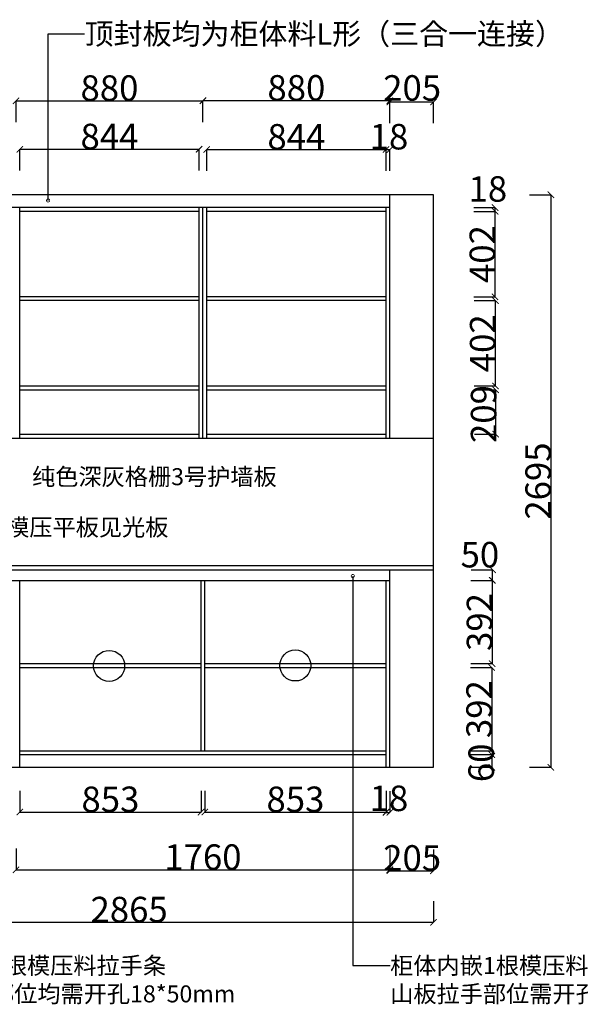
# Model space of a CAD drawing. Units: inches. Extents: x 57269 to 76948, y 3963 to 25957.
# Drawn here: x 71212 to 73856, y 16084 to 20719 of the extents above; entities that cross this region are included whole.
import ezdxf

# ---------------------------------------------------------------- set-up
doc = ezdxf.new("R2010")
doc.units = ezdxf.units.IN
doc.header["$MEASUREMENT"] = 0
doc.styles.add('ROMANC', font='simhei.ttf')
doc.dimstyles.get("Standard").update_dxf_attribs({"dimtxt": 100, "dimasz": 30, "dimexe": 0, "dimexo": 100, "dimtad": 1, "dimdec": 0, "dimzin": 0, "dimdsep": 46, "dimtxsty": 'ROMANC', "dimblk": 'ARCHTICK', "dimcen": 2.5, "dimclrd": 4, "dimclre": 4, "dimclrt": 51, "dimadec": 0, "dimazin": 0, "dimtfac": 1, "dimtdec": 0, "dimtofl": 0, "dimtmove": 0, "dimatfit": 2, "dimldrblk": 'DOTSMALL', "dimfxl": 1, "dimtolj": 1, "dimtzin": 0, "dimlwd": -1, "dimarcsym": 0})

# ---------------------------------------------------------------- blocks, each defined once
blk = doc.blocks.new('_ArchTick')
at = {"color": 0, "const_width": 0.15}
blk.add_lwpolyline([(-0.5, -0.5), (0.5, 0.5)], dxfattribs=at)
blk = doc.blocks.new('*D43')
at = {"color": 4, "lineweight": -2, "transparency": 16777216}
for p, q in [((72954.5, 20231.5), (72954.5, 20331.5)), ((73159.5, 20231.5), (73159.5, 20331.5))]:
    blk.add_line(p, q, dxfattribs=at)
at = {"color": 4, "transparency": 16777216}
blk.add_line((72954.5, 20331.5), (73159.5, 20331.5), dxfattribs=at)
at = {"layer": 'Defpoints', "color": 0, "transparency": 16777216}
for p in [(73159.5, 20331.5), (73159.5, 20129.5), (72954.5, 19894.5)]:
    blk.add_point(p, dxfattribs=at)
at = {"color": 4, "transparency": 16777216, "xscale": 30, "yscale": 30, "zscale": 30, "rotation": 180}
blk.add_blockref('_ArchTick', (72954.5, 20331.5), dxfattribs=at)
at = {"color": 4, "transparency": 16777216, "xscale": 30, "yscale": 30, "zscale": 30}
blk.add_blockref('_ArchTick', (73159.5, 20331.5), dxfattribs=at)
at = {"color": 51, "transparency": 16777216, "insert": (73059.5, 20397.5), "char_height": 120, "attachment_point": 5}
blk.add_mtext('\\A1;205', dxfattribs=at)
blk = doc.blocks.new('_DotSmall')
at = {"color": 0, "linetype": 'ByBlock', "const_width": 0.5}
blk.add_lwpolyline([(-0.0625, 0, 1), (0.0625, 0, 1)], format="xyb", close=True, dxfattribs=at)
blk = doc.blocks.new('*D47')
at = {"color": 4, "lineweight": -2, "transparency": 16777216}
for p, q in [((73612.5, 19894.5), (73712.5, 19894.5)), ((73612.5, 17199.5), (73712.5, 17199.5))]:
    blk.add_line(p, q, dxfattribs=at)
at = {"color": 4, "transparency": 16777216}
blk.add_line((73712.5, 19894.5), (73712.5, 17199.5), dxfattribs=at)
at = {"layer": 'Defpoints', "color": 0, "transparency": 16777216}
for p in [(72903.5, 19894.5), (72903.5, 17199.5), (73712.5, 17199.5)]:
    blk.add_point(p, dxfattribs=at)
at = {"color": 4, "transparency": 16777216, "xscale": 30, "yscale": 30, "zscale": 30}
for p, rotation in [((73712.5, 19894.5), 90), ((73712.5, 17199.5), 270)]:
    blk.add_blockref('_ArchTick', p, dxfattribs=dict(at, rotation=rotation))
at = {"color": 51, "transparency": 16777216, "insert": (73652.5, 18547), "char_height": 120, "attachment_point": 5, "rotation": 90}
blk.add_mtext('\\A1;2695', dxfattribs=at)
blk = doc.blocks.new('*D48')
at = {"color": 4, "lineweight": -2, "transparency": 16777216}
for p, q in [((70294.5, 16570), (70294.5, 16470)), ((73159.5, 16570), (73159.5, 16470))]:
    blk.add_line(p, q, dxfattribs=at)
at = {"color": 4, "transparency": 16777216}
blk.add_line((70294.5, 16470), (73159.5, 16470), dxfattribs=at)
at = {"layer": 'Defpoints', "color": 0, "transparency": 16777216}
for p in [(70294.5, 18347.5), (73159.5, 18347.5), (73159.5, 16470)]:
    blk.add_point(p, dxfattribs=at)
at = {"color": 4, "transparency": 16777216, "xscale": 30, "yscale": 30, "zscale": 30, "rotation": 180}
blk.add_blockref('_ArchTick', (70294.5, 16470), dxfattribs=at)
at = {"color": 4, "transparency": 16777216, "xscale": 30, "yscale": 30, "zscale": 30}
blk.add_blockref('_ArchTick', (73159.5, 16470), dxfattribs=at)
at = {"color": 51, "transparency": 16777216, "insert": (71727, 16530), "char_height": 120, "attachment_point": 5}
blk.add_mtext('\\A1;2865', dxfattribs=at)
blk = doc.blocks.new('*D51')
at = {"color": 4, "lineweight": -2, "transparency": 16777216}
for p, q in [((71194.5, 16817), (71194.5, 16717)), ((72954.5, 16817), (72954.5, 16717))]:
    blk.add_line(p, q, dxfattribs=at)
at = {"color": 4, "transparency": 16777216}
blk.add_line((71194.5, 16717), (72954.5, 16717), dxfattribs=at)
at = {"layer": 'Defpoints', "color": 0, "transparency": 16777216}
for p in [(71194.5, 17218), (72954.5, 17199.5), (72954.5, 16717)]:
    blk.add_point(p, dxfattribs=at)
at = {"color": 4, "transparency": 16777216, "xscale": 30, "yscale": 30, "zscale": 30, "rotation": 180}
blk.add_blockref('_ArchTick', (71194.5, 16717), dxfattribs=at)
at = {"color": 4, "transparency": 16777216, "xscale": 30, "yscale": 30, "zscale": 30}
blk.add_blockref('_ArchTick', (72954.5, 16717), dxfattribs=at)
at = {"color": 51, "transparency": 16777216, "insert": (72074.5, 16777), "char_height": 120, "attachment_point": 5}
blk.add_mtext('\\A1;1760', dxfattribs=at)
blk = doc.blocks.new('*D52')
at = {"color": 4, "lineweight": -2, "transparency": 16777216}
for p, q in [((72954.5, 16812.5), (72954.5, 16712.5)), ((73159.5, 16812.5), (73159.5, 16712.5))]:
    blk.add_line(p, q, dxfattribs=at)
at = {"color": 4, "transparency": 16777216}
blk.add_line((72954.5, 16712.5), (73159.5, 16712.5), dxfattribs=at)
at = {"layer": 'Defpoints', "color": 0, "transparency": 16777216}
for p in [(72954.5, 17199.5), (73159.5, 16937.5), (73159.5, 16712.5)]:
    blk.add_point(p, dxfattribs=at)
at = {"color": 4, "transparency": 16777216, "xscale": 30, "yscale": 30, "zscale": 30, "rotation": 180}
blk.add_blockref('_ArchTick', (72954.5, 16712.5), dxfattribs=at)
at = {"color": 4, "transparency": 16777216, "xscale": 30, "yscale": 30, "zscale": 30}
blk.add_blockref('_ArchTick', (73159.5, 16712.5), dxfattribs=at)
at = {"color": 51, "transparency": 16777216, "insert": (73059.5, 16773), "char_height": 120, "attachment_point": 5}
blk.add_mtext('\\A1;205', dxfattribs=at)
blk = doc.blocks.new('*D78')
at = {"color": 4, "lineweight": -2, "transparency": 16777216}
for p, q in [((73336.5, 18079.5), (73436.5, 18079.5)), ((73336.5, 17687.5), (73436.5, 17687.5))]:
    blk.add_line(p, q, dxfattribs=at)
at = {"color": 4, "transparency": 16777216}
blk.add_line((73436.5, 18079.5), (73436.5, 17687.5), dxfattribs=at)
at = {"layer": 'Defpoints', "color": 0, "transparency": 16777216}
for p in [(72941.5, 18079.5), (72941.5, 17687.5), (73436.5, 17687.5)]:
    blk.add_point(p, dxfattribs=at)
at = {"color": 4, "transparency": 16777216, "xscale": 30, "yscale": 30, "zscale": 30}
for p, rotation in [((73436.5, 18079.5), 90), ((73436.5, 17687.5), 270)]:
    blk.add_blockref('_ArchTick', p, dxfattribs=dict(at, rotation=rotation))
at = {"color": 51, "transparency": 16777216, "insert": (73376.5, 17883.5), "char_height": 120, "attachment_point": 5, "rotation": 90}
blk.add_mtext('\\A1;392', dxfattribs=at)
blk = doc.blocks.new('*D79')
at = {"color": 4, "lineweight": -2, "transparency": 16777216}
for p, q in [((73334.5, 17669.5), (73434.5, 17669.5)), ((73334.5, 17277.5), (73434.5, 17277.5))]:
    blk.add_line(p, q, dxfattribs=at)
at = {"color": 4, "transparency": 16777216}
blk.add_line((73434.5, 17669.5), (73434.5, 17277.5), dxfattribs=at)
at = {"layer": 'Defpoints', "color": 0, "transparency": 16777216}
for p in [(72941.5, 17669.5), (72941.5, 17277.5), (73434.5, 17277.5)]:
    blk.add_point(p, dxfattribs=at)
at = {"color": 4, "transparency": 16777216, "xscale": 30, "yscale": 30, "zscale": 30}
for p, rotation in [((73434.5, 17669.5), 90), ((73434.5, 17277.5), 270)]:
    blk.add_blockref('_ArchTick', p, dxfattribs=dict(at, rotation=rotation))
at = {"color": 51, "transparency": 16777216, "insert": (73374.5, 17473.5), "char_height": 120, "attachment_point": 5, "rotation": 90}
blk.add_mtext('\\A1;392', dxfattribs=at)
blk = doc.blocks.new('*D80')
at = {"color": 4, "lineweight": -2, "transparency": 16777216}
for p, q in [((73335, 17259.5), (73435, 17259.5)), ((73335, 17199.5), (73435, 17199.5))]:
    blk.add_line(p, q, dxfattribs=at)
at = {"color": 4, "transparency": 16777216}
blk.add_line((73435, 17259.5), (73435, 17199.5), dxfattribs=at)
at = {"layer": 'Defpoints', "color": 0, "transparency": 16777216}
for p in [(72941.5, 17259.5), (72941.5, 17199.5), (73435, 17199.5)]:
    blk.add_point(p, dxfattribs=at)
at = {"color": 4, "transparency": 16777216, "xscale": 30, "yscale": 30, "zscale": 30}
for p, rotation in [((73435, 17259.5), 90), ((73435, 17199.5), 270)]:
    blk.add_blockref('_ArchTick', p, dxfattribs=dict(at, rotation=rotation))
at = {"color": 51, "transparency": 16777216, "insert": (73384.5, 17220.5), "char_height": 120, "attachment_point": 5, "rotation": 90}
blk.add_mtext('\\A1;60', dxfattribs=at)
blk = doc.blocks.new('*D81')
at = {"color": 4, "lineweight": -2, "transparency": 16777216}
for p, q in [((73338, 18129.5), (73438, 18129.5)), ((73338, 18079.5), (73438, 18079.5))]:
    blk.add_line(p, q, dxfattribs=at)
at = {"color": 4, "transparency": 16777216}
blk.add_line((73438, 18079.5), (73438, 18129.5), dxfattribs=at)
at = {"layer": 'Defpoints', "color": 0, "transparency": 16777216}
for p in [(72941.5, 18129.5), (73438, 18129.5), (72941.5, 18079.5)]:
    blk.add_point(p, dxfattribs=at)
at = {"color": 4, "transparency": 16777216, "xscale": 30, "yscale": 30, "zscale": 30}
for p, rotation in [((73438, 18129.5), 90), ((73438, 18079.5), 270)]:
    blk.add_blockref('_ArchTick', p, dxfattribs=dict(at, rotation=rotation))
at = {"color": 51, "transparency": 16777216, "insert": (73378.5, 18200.5), "char_height": 120, "attachment_point": 5}
blk.add_mtext('\\A1;50', dxfattribs=at)
blk = doc.blocks.new('*D82')
at = {"color": 4, "lineweight": -2, "transparency": 16777216}
for p, q in [((73352.5, 18976.5), (73452.5, 18976.5)), ((73352.5, 18767.5), (73452.5, 18767.5))]:
    blk.add_line(p, q, dxfattribs=at)
at = {"color": 4, "transparency": 16777216}
blk.add_line((73452.5, 18976.5), (73452.5, 18767.5), dxfattribs=at)
at = {"layer": 'Defpoints', "color": 0, "transparency": 16777216}
for p in [(72941.5, 18976.5), (72941.5, 18767.5), (73452.5, 18767.5)]:
    blk.add_point(p, dxfattribs=at)
at = {"color": 4, "transparency": 16777216, "xscale": 30, "yscale": 30, "zscale": 30}
for p, rotation in [((73452.5, 18976.5), 90), ((73452.5, 18767.5), 270)]:
    blk.add_blockref('_ArchTick', p, dxfattribs=dict(at, rotation=rotation))
at = {"color": 51, "transparency": 16777216, "insert": (73396, 18862.5), "char_height": 120, "attachment_point": 5, "rotation": 90}
blk.add_mtext('\\A1;209', dxfattribs=at)
blk = doc.blocks.new('*D83')
at = {"color": 4, "lineweight": -2, "transparency": 16777216}
for p, q in [((73351.5, 19396.5), (73451.5, 19396.5)), ((73351.5, 18994.5), (73451.5, 18994.5))]:
    blk.add_line(p, q, dxfattribs=at)
at = {"color": 4, "transparency": 16777216}
blk.add_line((73451.5, 18994.5), (73451.5, 19396.5), dxfattribs=at)
at = {"layer": 'Defpoints', "color": 0, "transparency": 16777216}
for p in [(72941.5, 19396.5), (73451.5, 19396.5), (72941.5, 18994.5)]:
    blk.add_point(p, dxfattribs=at)
at = {"color": 4, "transparency": 16777216, "xscale": 30, "yscale": 30, "zscale": 30}
for p, rotation in [((73451.5, 19396.5), 90), ((73451.5, 18994.5), 270)]:
    blk.add_blockref('_ArchTick', p, dxfattribs=dict(at, rotation=rotation))
at = {"color": 51, "transparency": 16777216, "insert": (73391.5, 19195.5), "char_height": 120, "attachment_point": 5, "rotation": 90}
blk.add_mtext('\\A1;402', dxfattribs=at)
blk = doc.blocks.new('*D84')
at = {"color": 4, "lineweight": -2, "transparency": 16777216}
for p, q in [((73350, 19816.5), (73450, 19816.5)), ((73350, 19414.5), (73450, 19414.5))]:
    blk.add_line(p, q, dxfattribs=at)
at = {"color": 4, "transparency": 16777216}
blk.add_line((73450, 19414.5), (73450, 19816.5), dxfattribs=at)
at = {"layer": 'Defpoints', "color": 0, "transparency": 16777216}
for p in [(72891, 19816.5), (73450, 19816.5), (72891, 19414.5)]:
    blk.add_point(p, dxfattribs=at)
at = {"color": 4, "transparency": 16777216, "xscale": 30, "yscale": 30, "zscale": 30}
for p, rotation in [((73450, 19816.5), 90), ((73450, 19414.5), 270)]:
    blk.add_blockref('_ArchTick', p, dxfattribs=dict(at, rotation=rotation))
at = {"color": 51, "transparency": 16777216, "insert": (73390, 19615.5), "char_height": 120, "attachment_point": 5, "rotation": 90}
blk.add_mtext('\\A1;402', dxfattribs=at)
blk = doc.blocks.new('*D85')
at = {"color": 4, "lineweight": -2, "transparency": 16777216}
for p, q in [((73350, 19834.5), (73450, 19834.5)), ((73350, 19816.5), (73450, 19816.5))]:
    blk.add_line(p, q, dxfattribs=at)
at = {"color": 4, "transparency": 16777216}
blk.add_line((73450, 19816.5), (73450, 19834.5), dxfattribs=at)
at = {"layer": 'Defpoints', "color": 0, "transparency": 16777216}
for p in [(72860.5, 19834.5), (72860.5, 19816.5), (73450, 19834.5)]:
    blk.add_point(p, dxfattribs=at)
at = {"color": 4, "transparency": 16777216, "xscale": 30, "yscale": 30, "zscale": 30}
for p, rotation in [((73450, 19834.5), 90), ((73450, 19816.5), 270)]:
    blk.add_blockref('_ArchTick', p, dxfattribs=dict(at, rotation=rotation))
at = {"color": 51, "transparency": 16777216, "insert": (73416, 19922), "char_height": 120, "attachment_point": 5}
blk.add_mtext('\\A1;18', dxfattribs=at)
blk = doc.blocks.new('*D87')
at = {"color": 4, "lineweight": -2, "transparency": 16777216}
for p, q in [((71194.5, 20237), (71194.5, 20337)), ((72074.5, 20237), (72074.5, 20337))]:
    blk.add_line(p, q, dxfattribs=at)
at = {"color": 4, "transparency": 16777216}
blk.add_line((71194.5, 20337), (72074.5, 20337), dxfattribs=at)
at = {"layer": 'Defpoints', "color": 0, "transparency": 16777216}
for p in [(72074.5, 20337), (71194.5, 19834.5), (72074.5, 19834.5)]:
    blk.add_point(p, dxfattribs=at)
at = {"color": 4, "transparency": 16777216, "xscale": 30, "yscale": 30, "zscale": 30, "rotation": 180}
blk.add_blockref('_ArchTick', (71194.5, 20337), dxfattribs=at)
at = {"color": 4, "transparency": 16777216, "xscale": 30, "yscale": 30, "zscale": 30}
blk.add_blockref('_ArchTick', (72074.5, 20337), dxfattribs=at)
at = {"color": 51, "transparency": 16777216, "insert": (71634.5, 20397), "char_height": 120, "attachment_point": 5}
blk.add_mtext('\\A1;880', dxfattribs=at)
blk = doc.blocks.new('*D88')
at = {"color": 4, "lineweight": -2, "transparency": 16777216}
for p, q in [((72074.5, 20238), (72074.5, 20338)), ((72954.5, 20238), (72954.5, 20338))]:
    blk.add_line(p, q, dxfattribs=at)
at = {"color": 4, "transparency": 16777216}
blk.add_line((72074.5, 20338), (72954.5, 20338), dxfattribs=at)
at = {"layer": 'Defpoints', "color": 0, "transparency": 16777216}
for p in [(72954.5, 20338), (72954.5, 19894.5), (72074.5, 19834.5)]:
    blk.add_point(p, dxfattribs=at)
at = {"color": 4, "transparency": 16777216, "xscale": 30, "yscale": 30, "zscale": 30, "rotation": 180}
blk.add_blockref('_ArchTick', (72074.5, 20338), dxfattribs=at)
at = {"color": 4, "transparency": 16777216, "xscale": 30, "yscale": 30, "zscale": 30}
blk.add_blockref('_ArchTick', (72954.5, 20338), dxfattribs=at)
at = {"color": 51, "transparency": 16777216, "insert": (72514.5, 20398), "char_height": 120, "attachment_point": 5}
blk.add_mtext('\\A1;880', dxfattribs=at)
blk = doc.blocks.new('*D92')
at = {"color": 4, "lineweight": -2, "transparency": 16777216}
for p, q in [((71212.5, 20009), (71212.5, 20109)), ((72056.5, 20009), (72056.5, 20109))]:
    blk.add_line(p, q, dxfattribs=at)
at = {"color": 4, "transparency": 16777216}
blk.add_line((71212.5, 20109), (72056.5, 20109), dxfattribs=at)
at = {"layer": 'Defpoints', "color": 0, "transparency": 16777216}
for p in [(72056.5, 20109), (71212.5, 19775.5), (72056.5, 19775.5)]:
    blk.add_point(p, dxfattribs=at)
at = {"color": 4, "transparency": 16777216, "xscale": 30, "yscale": 30, "zscale": 30, "rotation": 180}
blk.add_blockref('_ArchTick', (71212.5, 20109), dxfattribs=at)
at = {"color": 4, "transparency": 16777216, "xscale": 30, "yscale": 30, "zscale": 30}
blk.add_blockref('_ArchTick', (72056.5, 20109), dxfattribs=at)
at = {"color": 51, "transparency": 16777216, "insert": (71634.5, 20169), "char_height": 120, "attachment_point": 5}
blk.add_mtext('\\A1;844', dxfattribs=at)
blk = doc.blocks.new('*D93')
at = {"color": 4, "lineweight": -2, "transparency": 16777216}
for p, q in [((72092.5, 20007.5), (72092.5, 20107.5)), ((72936.5, 20007.5), (72936.5, 20107.5))]:
    blk.add_line(p, q, dxfattribs=at)
at = {"color": 4, "transparency": 16777216}
blk.add_line((72092.5, 20107.5), (72936.5, 20107.5), dxfattribs=at)
at = {"layer": 'Defpoints', "color": 0, "transparency": 16777216}
for p in [(72936.5, 20107.5), (72092.5, 19775.5), (72936.5, 19775.5)]:
    blk.add_point(p, dxfattribs=at)
at = {"color": 4, "transparency": 16777216, "xscale": 30, "yscale": 30, "zscale": 30, "rotation": 180}
blk.add_blockref('_ArchTick', (72092.5, 20107.5), dxfattribs=at)
at = {"color": 4, "transparency": 16777216, "xscale": 30, "yscale": 30, "zscale": 30}
blk.add_blockref('_ArchTick', (72936.5, 20107.5), dxfattribs=at)
at = {"color": 51, "transparency": 16777216, "insert": (72514.5, 20167.5), "char_height": 120, "attachment_point": 5}
blk.add_mtext('\\A1;844', dxfattribs=at)
blk = doc.blocks.new('*D94')
at = {"color": 4, "lineweight": -2, "transparency": 16777216}
for p, q in [((72936.5, 20007.5), (72936.5, 20107.5)), ((72954.5, 20007.5), (72954.5, 20107.5))]:
    blk.add_line(p, q, dxfattribs=at)
at = {"color": 4, "transparency": 16777216}
blk.add_line((72936.5, 20107.5), (72954.5, 20107.5), dxfattribs=at)
at = {"layer": 'Defpoints', "color": 0, "transparency": 16777216}
for p in [(72954.5, 20107.5), (72936.5, 19775.5), (72954.5, 19775.5)]:
    blk.add_point(p, dxfattribs=at)
at = {"color": 4, "transparency": 16777216, "xscale": 30, "yscale": 30, "zscale": 30, "rotation": 180}
blk.add_blockref('_ArchTick', (72936.5, 20107.5), dxfattribs=at)
at = {"color": 4, "transparency": 16777216, "xscale": 30, "yscale": 30, "zscale": 30}
blk.add_blockref('_ArchTick', (72954.5, 20107.5), dxfattribs=at)
at = {"color": 51, "transparency": 16777216, "insert": (72950.5, 20168), "char_height": 120, "attachment_point": 5}
blk.add_mtext('\\A1;18', dxfattribs=at)
blk = doc.blocks.new('*D4')
at = {"color": 4, "lineweight": -2, "transparency": 16777216}
for p, q in [((71212.5, 17089), (71212.5, 16989)), ((72065.5, 17089), (72065.5, 16989))]:
    blk.add_line(p, q, dxfattribs=at)
at = {"color": 4, "transparency": 16777216}
blk.add_line((71212.5, 16989), (72065.5, 16989), dxfattribs=at)
at = {"layer": 'Defpoints', "color": 0, "transparency": 16777216}
for p in [(71212.5, 17277.5), (72065.5, 17277.5), (72065.5, 16989)]:
    blk.add_point(p, dxfattribs=at)
at = {"color": 4, "transparency": 16777216, "xscale": 30, "yscale": 30, "zscale": 30, "rotation": 180}
blk.add_blockref('_ArchTick', (71212.5, 16989), dxfattribs=at)
at = {"color": 4, "transparency": 16777216, "xscale": 30, "yscale": 30, "zscale": 30}
blk.add_blockref('_ArchTick', (72065.5, 16989), dxfattribs=at)
at = {"color": 51, "transparency": 16777216, "insert": (71639, 17049), "char_height": 120, "attachment_point": 5}
blk.add_mtext('\\A1;853', dxfattribs=at)
blk = doc.blocks.new('*D5')
at = {"color": 4, "lineweight": -2, "transparency": 16777216}
for p, q in [((72083.5, 17089), (72083.5, 16989)), ((72936.5, 17089), (72936.5, 16989))]:
    blk.add_line(p, q, dxfattribs=at)
at = {"color": 4, "transparency": 16777216}
blk.add_line((72083.5, 16989), (72936.5, 16989), dxfattribs=at)
at = {"layer": 'Defpoints', "color": 0, "transparency": 16777216}
for p in [(72083.5, 17277.5), (72936.5, 17277.5), (72936.5, 16989)]:
    blk.add_point(p, dxfattribs=at)
at = {"color": 4, "transparency": 16777216, "xscale": 30, "yscale": 30, "zscale": 30, "rotation": 180}
blk.add_blockref('_ArchTick', (72083.5, 16989), dxfattribs=at)
at = {"color": 4, "transparency": 16777216, "xscale": 30, "yscale": 30, "zscale": 30}
blk.add_blockref('_ArchTick', (72936.5, 16989), dxfattribs=at)
at = {"color": 51, "transparency": 16777216, "insert": (72510, 17049), "char_height": 120, "attachment_point": 5}
blk.add_mtext('\\A1;853', dxfattribs=at)
blk = doc.blocks.new('*D6')
at = {"color": 4, "lineweight": -2, "transparency": 16777216}
for p, q in [((72936.5, 17087.5), (72936.5, 16987.5)), ((72954.5, 17087.5), (72954.5, 16987.5))]:
    blk.add_line(p, q, dxfattribs=at)
at = {"color": 4, "transparency": 16777216}
blk.add_line((72936.5, 16987.5), (72954.5, 16987.5), dxfattribs=at)
at = {"layer": 'Defpoints', "color": 0, "transparency": 16777216}
for p in [(72936.5, 17277.5), (72954.5, 17277.5), (72954.5, 16987.5)]:
    blk.add_point(p, dxfattribs=at)
at = {"color": 4, "transparency": 16777216, "xscale": 30, "yscale": 30, "zscale": 30, "rotation": 180}
blk.add_blockref('_ArchTick', (72936.5, 16987.5), dxfattribs=at)
at = {"color": 4, "transparency": 16777216, "xscale": 30, "yscale": 30, "zscale": 30}
blk.add_blockref('_ArchTick', (72954.5, 16987.5), dxfattribs=at)
at = {"color": 51, "transparency": 16777216, "insert": (72950.5, 17053.5), "char_height": 120, "attachment_point": 5}
blk.add_mtext('\\A1;18', dxfattribs=at)

msp = doc.modelspace()

# ---------------------------------------------------------------- linework, layer by layer
for p, q in [((73159.5, 19894.5), (70294.5, 19894.5)), ((72954.5, 18749.5), (72954.5, 19894.5)), ((73159.5, 17199.5), (73159.5, 19894.5)), ((72954.5, 19834.5), (70314.5, 19834.5)), ((71212.5, 18749.5), (71212.5, 19834.5)), ((72056.5, 19816.5), (71212.5, 19816.5)), ((72056.5, 18749.5), (72056.5, 19834.5)), ((72074.5, 18749.5), (72074.5, 19834.5)), ((72092.5, 18749.5), (72092.5, 19834.5)), ((72936.5, 19816.5), (72092.5, 19816.5)), ((72936.5, 18749.5), (72936.5, 19834.5)), ((72056.5, 19414.5), (71212.5, 19414.5)), ((72056.5, 19396.5), (71212.5, 19396.5)), ((72936.5, 19414.5), (72092.5, 19414.5)), ((72936.5, 19396.5), (72092.5, 19396.5)), ((71212.5, 18994.5), (72056.5, 18994.5)), ((71212.5, 18976.5), (72056.5, 18976.5)), ((72092.5, 18994.5), (72936.5, 18994.5)), ((72092.5, 18976.5), (72936.5, 18976.5)), ((70294.5, 18749.5), (73159.5, 18749.5)), ((71212.5, 18767.5), (72056.5, 18767.5)), ((72092.5, 18767.5), (72936.5, 18767.5)), ((70294.5, 18149.5), (73159.5, 18149.5)), ((70294.5, 18129.5), (73159.5, 18129.5)), ((72954.5, 17199.5), (72954.5, 18129.5)), ((71212.5, 17199.5), (71212.5, 18079.5)), ((72065.5, 17277.5), (72065.5, 18079.5)), ((72083.5, 17277.5), (72083.5, 18079.5)), ((72936.5, 17199.5), (72936.5, 18079.5)), ((71212.5, 17687.5), (72065.5, 17687.5)), ((71212.5, 17669.5), (72065.5, 17669.5)), ((72083.5, 17687.5), (72936.5, 17687.5)), ((72083.5, 17669.5), (72936.5, 17669.5)), ((71212.5, 17277.5), (72936.5, 17277.5)), ((71212.5, 17259.5), (72936.5, 17259.5)), ((70294.5, 17199.5), (73159.5, 17199.5))]:
    msp.add_line(p, q)
at = {"color": 2}
msp.add_line((70314.5, 18079.5), (72954.5, 18079.5), dxfattribs=at)
for centre in [(72509.5, 17678.9), (71633, 17676.9)]:
    msp.add_circle(centre, 73, dxfattribs=at)

# ---------------------------------------------------------------- texts
at = {"color": 51, "attachment_point": 1}
for s, insert, char_height, width in [('顶封板均为柜体料L形（三合一连接）', (71517.5, 20702), 100, 2312.778), ('纯色深灰格栅3号护墙板', (71270, 18607.5), 80, 1564.187), ('纯色深灰模压平板见光板', (70711.5, 18369.5), 80, 1514.917)]:
    msp.add_mtext(s, dxfattribs=dict(at, insert=insert, char_height=char_height, width=width))
at = {"color": 51, "char_height": 80, "attachment_point": 1}
for s, insert in [('柜体内嵌3根模压料拉手条\\P山板拉手部位均需开孔18*50mm', (70640, 16306.5)), ('柜体内嵌1根模压料拉手条\\P山板拉手部位需开孔18*50mm', (72956, 16306.5))]:
    msp.add_mtext(s, dxfattribs=dict(at, insert=insert))

# ---------------------------------------------------------------- dimensions: what is measured, and where the dimension line sits
for base, p1, p2, picture, middle in [((72074.5, 20337), (71194.5, 19834.5), (72074.5, 19834.5), '*D87', (71634.5, 20397)), ((72954.5, 20338), (72074.5, 19834.5), (72954.5, 19894.5), '*D88', (72514.5, 20398)), ((72056.5, 20109), (71212.5, 19775.5), (72056.5, 19775.5), '*D92', (71634.5, 20169)), ((72936.5, 20107.5), (72092.5, 19775.5), (72936.5, 19775.5), '*D93', (72514.5, 20167.5)), ((73159.5, 16470), (70294.5, 18347.5), (73159.5, 18347.5), '*D48', (71727, 16530)), ((72065.5, 16989), (71212.5, 17277.5), (72065.5, 17277.5), '*D4', (71639, 17049)), ((72936.5, 16989), (72083.5, 17277.5), (72936.5, 17277.5), '*D5', (72510, 17049)), ((72954.5, 16717), (71194.5, 17218), (72954.5, 17199.5), '*D51', (72074.5, 16777))]:
    dim = msp.add_linear_dim(base=base, p1=p1, p2=p2, dimstyle='Standard', override={"dimtxt": 120, "dimgap": 0, "dimtoh": 1, "dimtxsty": 'Standard', "dimtmove": 2, "dimfxl": 100, "dimfxlon": 1})
    dim.commit()
    dim.dimension.update_dxf_attribs({"geometry": picture, "text_midpoint": middle})
for base, p1, p2, picture, middle in [((73159.5, 20331.5), (72954.5, 19894.5), (73159.5, 20129.5), '*D43', (73059.5, 20397.5)), ((72954.5, 20107.5), (72936.5, 19775.5), (72954.5, 19775.5), '*D94', (72950.5, 20168)), ((72954.5, 16987.5), (72936.5, 17277.5), (72954.5, 17277.5), '*D6', (72950.5, 17053.5)), ((73159.5, 16712.5), (72954.5, 17199.5), (73159.5, 16937.5), '*D52', (73059.5, 16773))]:
    dim = msp.add_linear_dim(base=base, p1=p1, p2=p2, dimstyle='Standard', override={"dimtxt": 120, "dimgap": 0, "dimtoh": 1, "dimtxsty": 'Standard', "dimtmove": 2, "dimfxl": 100, "dimfxlon": 1})
    dim.commit()
    dim.dimension.update_dxf_attribs({"geometry": picture, "text_midpoint": middle, "dimtype": 128})
for base, p1, p2, picture, middle in [((73450, 19834.5), (72860.5, 19816.5), (72860.5, 19834.5), '*D85', (73416, 19922)), ((73452.5, 18767.5), (72941.5, 18976.5), (72941.5, 18767.5), '*D82', (73396, 18862.5)), ((73438, 18129.5), (72941.5, 18079.5), (72941.5, 18129.5), '*D81', (73378.5, 18200.5)), ((73435, 17199.5), (72941.5, 17259.5), (72941.5, 17199.5), '*D80', (73384.5, 17220.5))]:
    dim = msp.add_linear_dim(base=base, p1=p1, p2=p2, angle=90, dimstyle='Standard', override={"dimtxt": 120, "dimgap": 0, "dimtoh": 1, "dimtxsty": 'Standard', "dimtmove": 2, "dimfxl": 100, "dimfxlon": 1})
    dim.commit()
    dim.dimension.update_dxf_attribs({"geometry": picture, "text_midpoint": middle, "dimtype": 128})
for base, p1, p2, picture, middle in [((73712.5, 17199.5), (72903.5, 19894.5), (72903.5, 17199.5), '*D47', (73652.5, 18547)), ((73450, 19816.5), (72891, 19414.5), (72891, 19816.5), '*D84', (73390, 19615.5)), ((73451.5, 19396.5), (72941.5, 18994.5), (72941.5, 19396.5), '*D83', (73391.5, 19195.5)), ((73436.5, 17687.5), (72941.5, 18079.5), (72941.5, 17687.5), '*D78', (73376.5, 17883.5)), ((73434.5, 17277.5), (72941.5, 17669.5), (72941.5, 17277.5), '*D79', (73374.5, 17473.5))]:
    dim = msp.add_linear_dim(base=base, p1=p1, p2=p2, angle=90, dimstyle='Standard', override={"dimtxt": 120, "dimgap": 0, "dimtoh": 1, "dimtxsty": 'Standard', "dimtmove": 2, "dimfxl": 100, "dimfxlon": 1})
    dim.commit()
    dim.dimension.update_dxf_attribs({"geometry": picture, "text_midpoint": middle})

# ---------------------------------------------------------------- leaders
at = {"annotation_type": 0, "has_hookline": 1, "hookline_direction": 0}
for points, text_width in [([(71345.5, 19868), (71345.5, 20652), (71517.5, 20652)], 2260.6), ([(70609, 18140), (70609, 18329.5), (70711.5, 18329.5)], 1240.4), ([(72780, 18100), (72780, 16266.5), (72956, 16266.5)], 1407.1), ([(70464, 17536), (70464, 16266.5), (70640, 16266.5)], 1520.9)]:
    msp.add_leader(points, dimstyle='Standard', override={"dimtxt": 120, "dimgap": 0, "dimtad": 0, "dimtoh": 1, "dimtxsty": 'Standard', "dimtmove": 2, "dimfxl": 100, "dimfxlon": 1}, dxfattribs=dict(at, text_width=text_width))

doc.saveas('drawing.dxf')
